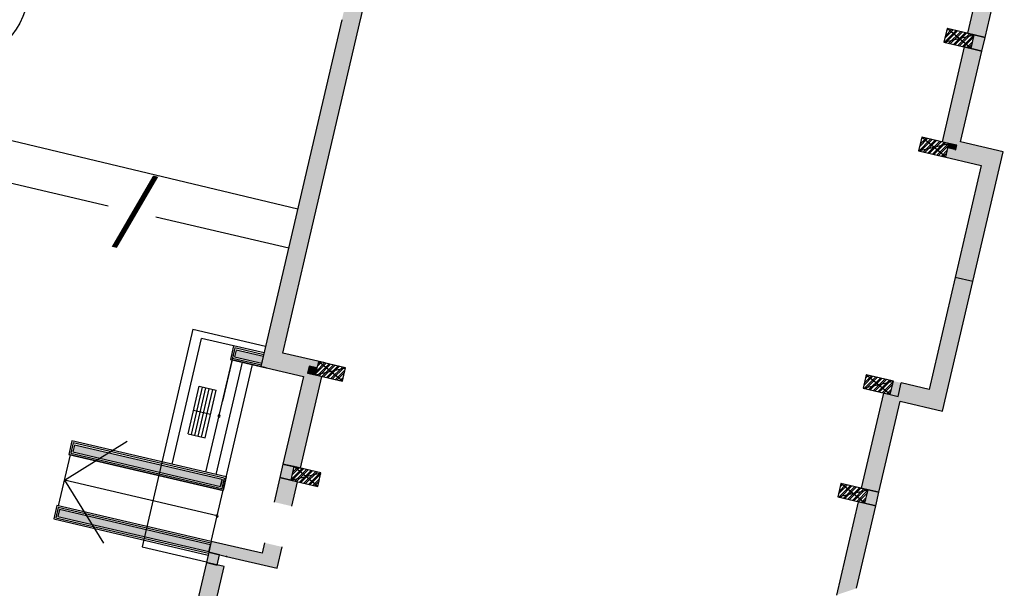
# Model space of a CAD drawing. Units: millimetres. Extents: x 371 to 7955, y -1369 to 402.
# Drawn here: x 3187 to 3215, y -172 to -155 of the extents above; entities that cross this region are included whole.
import ezdxf

# ---------------------------------------------------------------- set-up
doc = ezdxf.new("R2010")
doc.units = ezdxf.units.MM
doc.linetypes.add('DASHED', pattern=[19.05, 12.7, -6.35])
doc.linetypes.add('HIDDEN2', pattern=[0.1875, 0.125, -0.0625])
doc.layers.add('OB_EKT0610', color=7, linetype='Continuous')
doc.layers.add('РАЗРЕЗЫ', color=7, linetype='Continuous')
doc.layers.add('трасса', color=231, linetype='Continuous', lineweight=40)
doc.styles.add('мое', font='TIMES.TTF', dxfattribs={"height": 5})

msp = doc.modelspace()

# ---------------------------------------------------------------- hatches: boundary and pattern name
at = {"layer": 'OB_EKT0610'}
for points in [[(3197.332, -151.673), (3196.464, -155.393), (3196.97, -155.511), (3197.72, -152.297)], [(3215.474, -153.535), (3215.04, -153.105), (3214.415, -155.783), (3214.922, -155.901)], [(3196.464, -155.393), (3195.737, -158.509), (3196.243, -158.627), (3196.97, -155.511)], [(3214.61, -155.828), (3214.519, -156.218), (3214.831, -156.291), (3214.922, -155.901)], [(3214.831, -156.291), (3214.324, -156.173), (3213.715, -158.782), (3214.221, -158.901)], [(3195.516, -161.743), (3196.243, -158.627), (3195.737, -158.509), (3195.01, -161.625)], [(3213.715, -158.782), (3213.688, -158.899), (3213.883, -158.945), (3213.837, -159.139), (3214.221, -158.901), (3214.221, -158.901)], [(3213.792, -159.334), (3214.103, -159.407), (3214.221, -158.901), (3214.221, -158.901), (3213.837, -159.139)], [(3213.883, -158.945), (3213.851, -159.081), (3214.075, -159.133), (3214.107, -158.997)], [(3214.221, -158.901), (3214.103, -159.407), (3214.814, -159.573), (3215.439, -159.185)], [(3214.571, -162.905), (3215.439, -159.185), (3214.814, -159.573), (3214.064, -162.787)], [(3194.766, -164.956), (3195.516, -161.743), (3195.01, -161.625), (3194.141, -165.345)], [(3214.064, -162.786), (3213.314, -165.999), (3213.703, -166.624), (3214.571, -162.904)], [(3194.21, -165.052), (3193.431, -164.871), (3193.385, -165.065), (3194.164, -165.247)], [(3195.359, -165.629), (3195.477, -165.122), (3194.766, -164.956), (3194.141, -165.345)], [(3195.789, -165.195), (3195.477, -165.122), (3195.359, -165.629), (3195.743, -165.39)], [(3195.865, -165.747), (3195.892, -165.63), (3195.698, -165.585), (3195.743, -165.39), (3195.359, -165.629)], [(3195.698, -165.585), (3195.744, -165.385), (3195.52, -165.333), (3195.474, -165.532)], [(3194.772, -168.141), (3195.279, -168.259), (3195.865, -165.747), (3195.359, -165.629)], [(3212.292, -165.761), (3212.201, -166.15), (3212.425, -166.202), (3212.516, -165.813)], [(3212.604, -165.833), (3212.292, -165.761), (3212.246, -165.955), (3212.485, -166.34), (3212.485, -166.34)], [(3213.703, -166.624), (3213.314, -165.999), (3212.604, -165.833), (3212.485, -166.34)], [(3212.006, -166.105), (3211.979, -166.222), (3212.485, -166.34), (3212.485, -166.34), (3212.246, -165.955), (3212.201, -166.15)], [(3212.485, -166.34), (3211.979, -166.222), (3211.37, -168.831), (3211.876, -168.95)], [(3193.026, -168.586), (3188.789, -167.597), (3188.744, -167.792), (3192.981, -168.781)], [(3194.993, -168.604), (3195.084, -168.214), (3194.772, -168.141), (3194.681, -168.531)], [(3194.518, -169.232), (3195.024, -169.35), (3195.188, -168.649), (3194.681, -168.531)], [(3211.565, -168.877), (3211.474, -169.266), (3211.785, -169.339), (3211.876, -168.95)], [(3211.785, -169.339), (3211.279, -169.221), (3210.654, -171.899), (3211.233, -171.706)], [(3192.691, -170.459), (3188.358, -169.447), (3188.312, -169.642), (3192.646, -170.654)], [(3193.148, -170.791), (3192.714, -170.361), (3192.641, -170.673)], [(3194.175, -170.702), (3192.714, -170.361), (3193.148, -170.791), (3194.608, -171.132)], [(3192.885, -171.038), (3192.953, -170.746), (3192.641, -170.673), (3192.573, -170.965)], [(3194.175, -170.702), (3194.608, -171.132), (3194.751, -170.519), (3194.245, -170.401)], [(3192.25, -174.638), (3193.08, -171.083), (3192.573, -170.965), (3191.862, -174.013)]]:
    msp.add_hatch(color=20, dxfattribs=at).paths.add_polyline_path(points, flags=0)

# ---------------------------------------------------------------- linework, layer by layer
at = {"layer": 'OB_EKT0610', "color": 242, "linetype": 'Continuous'}
for p, q in [((3196.97, -155.511), (3197.72, -152.297)), ((3215.04, -153.105), (3214.415, -155.783)), ((3214.922, -155.901), (3215.474, -153.535)), ((3196.464, -155.393), (3195.737, -158.509)), ((3196.243, -158.627), (3196.97, -155.511)), ((3214.415, -155.783), (3214.922, -155.901)), ((3214.922, -155.901), (3214.61, -155.828)), ((3214.831, -156.291), (3214.922, -155.901)), ((3214.324, -156.173), (3213.688, -158.899)), ((3214.831, -156.291), (3214.324, -156.173)), ((3214.519, -156.218), (3214.831, -156.291)), ((3214.221, -158.901), (3214.831, -156.291)), ((3195.737, -158.509), (3195.01, -161.625)), ((3195.516, -161.743), (3196.243, -158.627)), ((3214.107, -158.997), (3213.883, -158.945)), ((3214.075, -159.133), (3214.107, -158.997)), ((3215.439, -159.185), (3214.221, -158.901)), ((3213.597, -159.289), (3214.814, -159.573)), ((3214.571, -162.905), (3215.439, -159.185)), ((3214.814, -159.573), (3214.064, -162.787)), ((3195.01, -161.625), (3194.141, -165.345)), ((3194.766, -164.956), (3195.516, -161.743)), ((3214.064, -162.786), (3213.314, -165.999)), ((3213.703, -166.624), (3214.571, -162.904)), ((3214.571, -162.904), (3214.064, -162.786)), ((3193.431, -164.871), (3193.385, -165.065)), ((3194.21, -165.052), (3193.431, -164.871)), ((3195.983, -165.24), (3194.766, -164.956)), ((3193.385, -165.065), (3194.164, -165.247)), ((3194.164, -165.247), (3194.21, -165.052)), ((3194.141, -165.345), (3195.359, -165.629)), ((3195.52, -165.333), (3195.474, -165.532)), ((3195.474, -165.532), (3195.698, -165.585)), ((3195.744, -165.385), (3195.52, -165.333)), ((3195.359, -165.629), (3194.772, -168.141)), ((3195.279, -168.259), (3195.892, -165.63)), ((3212.292, -165.761), (3212.097, -165.715)), ((3212.425, -166.202), (3212.516, -165.813)), ((3213.314, -165.999), (3212.516, -165.813)), ((3212.006, -166.105), (3211.37, -168.831)), ((3212.201, -166.15), (3212.425, -166.202)), ((3211.876, -168.95), (3212.485, -166.34)), ((3212.485, -166.34), (3213.703, -166.624)), ((3188.789, -167.597), (3188.744, -167.792)), ((3188.744, -167.792), (3192.981, -168.781)), ((3193.026, -168.586), (3188.789, -167.597)), ((3194.772, -168.141), (3194.681, -168.531)), ((3195.084, -168.214), (3194.772, -168.141)), ((3194.772, -168.141), (3195.279, -168.259)), ((3192.981, -168.781), (3193.026, -168.586)), ((3194.681, -168.531), (3194.518, -169.232)), ((3194.681, -168.531), (3194.993, -168.604)), ((3195.188, -168.649), (3194.681, -168.531)), ((3195.024, -169.35), (3195.188, -168.649)), ((3211.37, -168.831), (3211.876, -168.95)), ((3211.876, -168.95), (3211.565, -168.877)), ((3211.785, -169.339), (3211.876, -168.95)), ((3211.279, -169.221), (3210.654, -171.899)), ((3211.785, -169.339), (3211.279, -169.221)), ((3188.358, -169.447), (3188.312, -169.642)), ((3192.691, -170.459), (3188.358, -169.447)), ((3211.233, -171.706), (3211.785, -169.339)), ((3211.474, -169.266), (3211.785, -169.339)), ((3188.312, -169.642), (3192.646, -170.654)), ((3192.714, -170.361), (3192.641, -170.673)), ((3194.175, -170.702), (3192.714, -170.361)), ((3192.641, -170.673), (3192.573, -170.965)), ((3192.641, -170.673), (3193.148, -170.791)), ((3192.953, -170.746), (3192.641, -170.673)), ((3192.646, -170.654), (3192.691, -170.459)), ((3194.245, -170.401), (3194.175, -170.702)), ((3194.608, -171.132), (3194.751, -170.519)), ((3192.885, -171.038), (3192.953, -170.746)), ((3193.148, -170.791), (3194.608, -171.132)), ((3192.573, -170.965), (3191.862, -174.013)), ((3192.25, -174.638), (3193.08, -171.083)), ((3192.573, -170.965), (3192.885, -171.038)), ((3193.08, -171.083), (3192.573, -170.965))]:
    msp.add_line(p, q, dxfattribs=at)
at = {"layer": 'OB_EKT0610', "color": 1, "linetype": 'Continuous'}
for p, q in [((3213.831, -155.647), (3213.74, -156.036)), ((3214.61, -155.828), (3213.831, -155.647)), ((3214.519, -156.218), (3213.831, -155.647)), ((3213.74, -156.036), (3214.61, -155.828)), ((3214.519, -156.218), (3214.61, -155.828)), ((3213.74, -156.036), (3214.519, -156.218)), ((3213.104, -158.763), (3213.013, -159.152)), ((3213.883, -158.945), (3213.104, -158.763)), ((3213.792, -159.334), (3213.104, -158.763)), ((3213.013, -159.152), (3213.883, -158.945)), ((3213.792, -159.334), (3213.883, -158.945)), ((3213.013, -159.152), (3213.792, -159.334)), ((3195.789, -165.195), (3195.698, -165.585)), ((3196.568, -165.377), (3195.789, -165.195)), ((3196.477, -165.766), (3195.789, -165.195)), ((3195.698, -165.585), (3196.568, -165.377)), ((3195.698, -165.585), (3196.477, -165.766)), ((3196.477, -165.766), (3196.568, -165.377)), ((3211.513, -165.579), (3211.422, -165.968)), ((3212.292, -165.761), (3211.513, -165.579)), ((3212.201, -166.15), (3211.513, -165.579)), ((3211.422, -165.968), (3212.292, -165.761)), ((3212.201, -166.15), (3212.292, -165.761)), ((3211.422, -165.968), (3212.201, -166.15)), ((3195.084, -168.214), (3194.993, -168.604)), ((3194.993, -168.604), (3195.863, -168.396)), ((3195.863, -168.396), (3195.084, -168.214)), ((3195.772, -168.785), (3195.084, -168.214)), ((3195.772, -168.785), (3195.863, -168.396)), ((3194.993, -168.604), (3195.772, -168.785)), ((3210.786, -168.695), (3210.695, -169.085)), ((3211.565, -168.877), (3210.786, -168.695)), ((3211.474, -169.266), (3210.786, -168.695)), ((3210.695, -169.085), (3211.565, -168.877)), ((3211.474, -169.266), (3211.565, -168.877)), ((3210.695, -169.085), (3211.474, -169.266))]:
    msp.add_line(p, q, dxfattribs=at)
at = {"layer": 'OB_EKT0610', "color": 1}
for p, q in [((3213.766, -155.923), (3214.002, -155.687)), ((3213.783, -155.853), (3213.959, -155.677)), ((3213.815, -155.715), (3213.873, -155.657)), ((3213.755, -156.04), (3214.088, -155.707)), ((3213.798, -156.05), (3214.131, -155.717)), ((3213.884, -156.07), (3214.217, -155.737)), ((3213.927, -156.08), (3214.26, -155.747)), ((3214.013, -156.1), (3214.346, -155.767)), ((3214.056, -156.11), (3214.389, -155.777)), ((3214.142, -156.13), (3214.475, -155.797)), ((3214.185, -156.14), (3214.518, -155.807)), ((3214.271, -156.16), (3214.604, -155.827)), ((3214.314, -156.17), (3214.596, -155.889)), ((3214.4, -156.19), (3214.564, -156.027)), ((3214.443, -156.2), (3214.547, -156.096)), ((3213.04, -159.036), (3213.273, -158.802)), ((3213.056, -158.966), (3213.23, -158.792)), ((3213.088, -158.828), (3213.144, -158.772)), ((3213.026, -159.156), (3213.359, -158.823)), ((3213.069, -159.166), (3213.402, -158.833)), ((3213.155, -159.186), (3213.488, -158.853)), ((3213.198, -159.196), (3213.531, -158.863)), ((3213.284, -159.216), (3213.617, -158.883)), ((3213.327, -159.226), (3213.66, -158.893)), ((3213.413, -159.246), (3213.746, -158.913)), ((3213.456, -159.256), (3213.789, -158.923)), ((3213.542, -159.276), (3213.875, -158.943)), ((3213.585, -159.286), (3213.869, -159.002)), ((3213.671, -159.306), (3213.837, -159.14)), ((3213.714, -159.316), (3213.821, -159.209)), ((3195.705, -165.551), (3196.01, -165.247)), ((3195.722, -165.482), (3195.967, -165.237)), ((3195.754, -165.344), (3195.881, -165.217)), ((3195.763, -165.6), (3196.096, -165.267)), ((3195.77, -165.275), (3195.838, -165.207)), ((3195.806, -165.61), (3196.139, -165.277)), ((3195.892, -165.63), (3196.225, -165.297)), ((3195.935, -165.64), (3196.268, -165.307)), ((3196.021, -165.66), (3196.354, -165.327)), ((3196.064, -165.67), (3196.397, -165.337)), ((3196.15, -165.69), (3196.483, -165.357)), ((3196.193, -165.7), (3196.526, -165.367)), ((3196.279, -165.72), (3196.551, -165.448)), ((3196.322, -165.73), (3196.535, -165.517)), ((3211.506, -165.607), (3211.531, -165.583)), ((3196.408, -165.75), (3196.503, -165.656)), ((3196.451, -165.76), (3196.486, -165.725)), ((3211.442, -165.884), (3211.703, -165.623)), ((3211.456, -165.976), (3211.789, -165.643)), ((3211.458, -165.815), (3211.66, -165.613)), ((3211.49, -165.677), (3211.574, -165.593)), ((3211.499, -165.986), (3211.832, -165.653)), ((3211.585, -166.006), (3211.918, -165.673)), ((3211.628, -166.016), (3211.961, -165.683)), ((3211.714, -166.036), (3212.047, -165.703)), ((3211.757, -166.046), (3212.09, -165.713)), ((3211.843, -166.067), (3212.176, -165.733)), ((3211.886, -166.077), (3212.219, -165.744)), ((3211.972, -166.097), (3212.287, -165.781)), ((3212.015, -166.107), (3212.271, -165.85)), ((3212.101, -166.127), (3212.239, -165.989)), ((3212.144, -166.137), (3212.223, -166.058)), ((3194.995, -168.595), (3195.321, -168.269)), ((3195.027, -168.457), (3195.235, -168.249)), ((3195.031, -168.612), (3195.364, -168.279)), ((3195.043, -168.388), (3195.192, -168.239)), ((3195.076, -168.249), (3195.106, -168.219)), ((3195.117, -168.632), (3195.45, -168.299)), ((3195.16, -168.642), (3195.493, -168.309)), ((3195.246, -168.663), (3195.579, -168.33)), ((3195.289, -168.673), (3195.622, -168.34)), ((3195.375, -168.693), (3195.708, -168.36)), ((3195.418, -168.703), (3195.751, -168.37)), ((3195.504, -168.723), (3195.837, -168.39)), ((3195.547, -168.733), (3195.857, -168.423)), ((3195.633, -168.753), (3195.824, -168.561)), ((3195.676, -168.763), (3195.808, -168.63)), ((3195.762, -168.783), (3195.776, -168.769)), ((3210.715, -168.997), (3210.973, -168.739)), ((3210.726, -169.092), (3211.059, -168.759)), ((3210.731, -168.928), (3210.93, -168.729)), ((3210.763, -168.79), (3210.844, -168.709)), ((3210.769, -169.102), (3211.102, -168.769)), ((3210.78, -168.72), (3210.801, -168.699)), ((3210.855, -169.122), (3211.188, -168.789)), ((3210.898, -169.132), (3211.231, -168.799)), ((3210.984, -169.152), (3211.317, -168.819)), ((3211.027, -169.162), (3211.36, -168.829)), ((3211.113, -169.182), (3211.446, -168.849)), ((3211.156, -169.192), (3211.489, -168.859)), ((3211.242, -169.212), (3211.561, -168.894)), ((3211.285, -169.222), (3211.544, -168.963)), ((3211.371, -169.243), (3211.512, -169.102)), ((3211.414, -169.253), (3211.496, -169.171))]:
    msp.add_line(p, q, dxfattribs=at)
at = {"layer": 'OB_EKT0610', "color": 100, "linetype": 'DASHED'}
for p, q in [((3192.184, -164.272), (3190.727, -170.514)), ((3192.184, -164.272), (3194.268, -164.758)), ((3190.727, -170.514), (3192.578, -170.946))]:
    msp.add_line(p, q, dxfattribs=at)
at = {"layer": 'OB_EKT0610', "color": 100, "linetype": 'Continuous'}
for p, q in [((3191.588, -168.148), (3192.431, -164.535)), ((3193.356, -164.751), (3192.431, -164.535)), ((3192.562, -168.375), (3193.378, -164.879)), ((3193.356, -164.751), (3193.266, -165.14)), ((3193.394, -164.811), (3193.325, -165.103)), ((3194.232, -164.955), (3193.356, -164.751)), ((3193.431, -164.871), (3193.385, -165.065)), ((3194.221, -165.004), (3193.394, -164.811)), ((3192.714, -170.361), (3193.898, -165.288)), ((3192.854, -168.443), (3193.606, -165.22)), ((3193.314, -165.151), (3193.037, -166.34)), ((3193.266, -165.14), (3194.288, -165.379)), ((3193.325, -165.103), (3194.153, -165.296)), ((3194.288, -165.379), (3193.363, -165.163)), ((3192.048, -167.274), (3192.366, -165.911)), ((3192.145, -167.297), (3192.464, -165.934)), ((3192.243, -167.32), (3192.561, -165.956)), ((3192.34, -167.343), (3192.658, -165.979)), ((3192.366, -165.911), (3192.853, -166.025)), ((3192.438, -167.365), (3192.756, -166.002)), ((3192.535, -167.388), (3192.853, -166.025)), ((3192.207, -166.593), (3192.694, -166.706)), ((3192.048, -167.274), (3192.535, -167.388)), ((3188.502, -168.608), (3190.304, -167.488)), ((3188.715, -167.477), (3188.624, -167.867)), ((3188.752, -167.537), (3188.684, -167.829)), ((3193.146, -168.511), (3188.715, -167.477)), ((3193.146, -168.511), (3188.715, -167.477)), ((3193.086, -168.549), (3188.752, -167.537)), ((3188.684, -167.829), (3193.018, -168.841)), ((3188.789, -167.597), (3188.744, -167.792)), ((3188.332, -169.339), (3188.673, -167.878)), ((3188.624, -167.867), (3193.055, -168.901)), ((3193.055, -168.901), (3188.624, -167.867)), ((3192.885, -169.631), (3188.502, -168.608)), ((3188.502, -168.608), (3189.622, -170.41)), ((3193.026, -168.586), (3192.981, -168.781)), ((3193.086, -168.549), (3193.018, -168.841)), ((3193.146, -168.511), (3193.055, -168.901)), ((3188.283, -169.327), (3188.192, -169.717)), ((3188.32, -169.387), (3188.252, -169.68)), ((3192.714, -170.361), (3188.283, -169.327)), ((3192.714, -170.361), (3188.283, -169.327)), ((3188.358, -169.447), (3188.312, -169.642)), ((3192.703, -170.41), (3188.32, -169.387)), ((3188.192, -169.717), (3192.623, -170.751)), ((3188.252, -169.68), (3192.635, -170.702))]:
    msp.add_line(p, q, dxfattribs=at)
for centre, start, end in [((3192.938, -166.763), 0, 180), ((3192.938, -166.763), 180, 0), ((3192.885, -169.631), 0, 180), ((3192.885, -169.631), 180, 0)]:
    msp.add_arc(centre, 0.0304, start, end, dxfattribs=at)
at = {"layer": 'OB_EKT0610', "color": 242, "linetype": 'Continuous'}
msp.add_point((3193.148, -170.791), dxfattribs=at)
at = {"layer": 'РАЗРЕЗЫ', "linetype": 'HIDDEN2', "ltscale": 9000}
msp.add_circle((3185.321, -154.46), 2.159, dxfattribs=at)
at = {"layer": 'трасса', "color": 2, "lineweight": 30}
msp.add_line((3169.636, -154.72), (3195.197, -160.821), dxfattribs=at)
at = {"layer": 'трасса', "lineweight": 25, "ltscale": 100}
for p, q in [((3186.311, -159.925), (3189.757, -160.729)), ((3191.121, -161.047), (3194.937, -161.937))]:
    msp.add_line(p, q, dxfattribs=at)

# ---------------------------------------------------------------- texts
at = {"layer": 'трасса', "lineweight": 25, "ltscale": 100, "style": 'мое'}
msp.add_text('/', height=1.7, rotation=166.8589, dxfattribs=at).set_placement((3191.126, -160.31))

doc.saveas('drawing.dxf')
